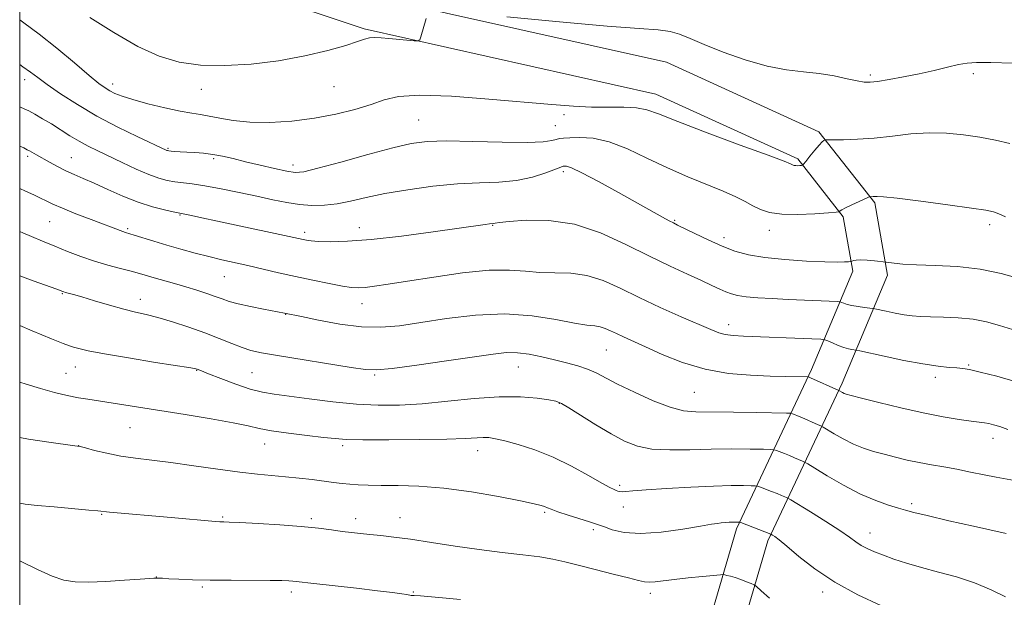
# Model space of a CAD drawing. Extents: x 2187300 to 2190200, y 359800 to 362700.
# Drawn here: x 2187500 to 2187771, y 362238 to 362397 of the extents above; entities that cross this region are included whole.
import ezdxf

# ---------------------------------------------------------------- set-up
doc = ezdxf.new("R2010")
doc.units = 0
doc.header["$MEASUREMENT"] = 0
for name, color, linetype, lineweight in [('32000', 7, 'Continuous', 0), ('DTM HARD BREAKLINE', 7, 'Continuous', 0), ('DTM SPOT ELEVATION', 2, 'Continuous', 13), ('INDEX CONTOUR', 41, 'Continuous', 13), ('INTERMEDIATE CONTOUR', 44, 'Continuous', 0)]:
    doc.layers.add(name, color=color, linetype=linetype, lineweight=lineweight)

msp = doc.modelspace()

# ---------------------------------------------------------------- linework, layer by layer
at = {"layer": '32000', "flags": 128}
msp.add_lwpolyline([(2187500, 360000), (2190000, 360000), (2190000, 362500), (2187500, 362500), (2187500, 360000)], dxfattribs=at)
at = {"layer": 'DTM HARD BREAKLINE'}
for points in [[(2187681.28, 362187.11, 1070.18), (2187684.94, 362216.05, 1074.3), (2187696.94, 362257.14, 1079.63), (2187717.63, 362300.89, 1088.4), (2187728.94, 362327.92, 1093.61), (2187726.32, 362342.83, 1095.78), (2187713.79, 362358.81, 1098.28), (2187674.79, 362376.59, 1098.77), (2187594.63, 362394.57, 1100.29), (2187538.68, 362413.25, 1103.18), (2187527.98, 362423.44, 1103.71), (2187528.52, 362448.88, 1104.88), (2187540.895, 362500, 1109.208)], [(2187690.41, 362185.96, 1070.18), (2187693.98, 362214.17, 1074.3), (2187705.57, 362253.86, 1079.63), (2187726.04, 362297.15, 1088.4), (2187738.47, 362326.86, 1093.61), (2187734.98, 362346.69, 1095.78), (2187719.65, 362366.25, 1098.28), (2187677.74, 362385.36, 1098.77), (2187597.1, 362403.44, 1100.29), (2187543.54, 362421.33, 1103.18), (2187537.26, 362427.3, 1103.71), (2187537.7, 362447.69, 1104.88), (2187550.36, 362500, 1109.384)]]:
    msp.add_polyline3d(points, dxfattribs=at)
at = {"layer": 'DTM SPOT ELEVATION'}
for p in [(2187501.33, 362380.56, 1095.44), (2187733.75, 362381.84, 1100.27), (2187762.07, 362382.19, 1099.71), (2187525.56, 362379.4, 1098.53), (2187549.95, 362377.89, 1099.29), (2187586.35, 362378.68, 1099.12), (2187609.62, 362369.47, 1096.93), (2187649.55, 362370.92, 1097.65), (2187647.15, 362367.96, 1096.94), (2187540.79, 362361.67, 1096.16), (2187502.21, 362359.54, 1091.68), (2187514.22, 362359.17, 1092.85), (2187553.34, 362358.85, 1095.72), (2187575.06, 362357.16, 1096.52), (2187649.41, 362355.32, 1093.61), (2187544.03, 362343.37, 1091.89), (2187679.96, 362341.88, 1094.14), (2187508.24, 362341.54, 1089.08), (2187529.7, 362339.6, 1090.23), (2187593.31, 362339.92, 1092.65), (2187630.01, 362340.52, 1091.91), (2187766.56, 362340.76, 1095.61), (2187578.34, 362338.58, 1092.39), (2187693.56, 362337.16, 1094.49), (2187705.96, 362339.13, 1095.47), (2187556.21, 362326.44, 1089.14), (2187511.75, 362321.74, 1085.89), (2187533.12, 362320.18, 1086.59), (2187594.08, 362319.02, 1089.33), (2187573.09, 362316.05, 1087.94), (2187694.83, 362313.26, 1090.56), (2187661.21, 362306.26, 1087.09), (2187515.32, 362301.64, 1083.27), (2187637.02, 362301.59, 1085.21), (2187760.75, 362302.13, 1090.14), (2187512.7, 362299.87, 1082.94), (2187548.66, 362300.73, 1083.94), (2187563.84, 362300.08, 1085.03), (2187597.56, 362299.44, 1085.83), (2187751.65, 362298.77, 1089.57), (2187685.4, 362294.61, 1087.04), (2187648.27, 362291.6, 1083.92), (2187530.27, 362284.91, 1081.09), (2187516.19, 362279.95, 1080.01), (2187567.35, 362280.44, 1081.29), (2187588.74, 362279.95, 1081.66), (2187767.43, 362281.97, 1087.43), (2187625.82, 362278.61, 1081.35), (2187664.85, 362269.11, 1082.31), (2187745.09, 362264.04, 1084.32), (2187522.51, 362261.14, 1077.9), (2187644.22, 362261.63, 1079.77), (2187665.9, 362263.16, 1081.37), (2187555.8, 362260.4, 1078.17), (2187580.13, 362259.96, 1078.29), (2187592.31, 362259.89, 1078.52), (2187604.54, 362260.17, 1078.69), (2187657.6, 362256.94, 1079.66), (2187733.71, 362255.99, 1082.67), (2187537.57, 362243.93, 1076.04), (2187550.17, 362241.15, 1075.78), (2187574.62, 362239.8, 1075.6), (2187608.17, 362239.79, 1076.1), (2187673.29, 362239.37, 1077.56), (2187720.69, 362239.79, 1079.58)]:
    msp.add_point(p, dxfattribs=at)
at = {"layer": 'INDEX CONTOUR'}
for points in [[(2187519.255, 362397.655, 1100), (2187525.828, 362393.509, 1100), (2187532.475, 362389.698, 1100), (2187538.342, 362386.994, 1100), (2187543.83, 362385.366, 1100), (2187549.657, 362384.58, 1100), (2187556.345, 362384.434, 1100), (2187563.647, 362384.849, 1100), (2187571.124, 362385.772, 1100), (2187578.313, 362387.113, 1100), (2187584.67, 362388.621, 1100), (2187589.626, 362390.002, 1100), (2187592.827, 362391.022, 1100), (2187594.768, 362391.681, 1100), (2187596.156, 362392.035, 1100), (2187597.6, 362392.148, 1100), (2187599.315, 362392.083, 1100), (2187601.415, 362391.904, 1100), (2187608.38, 362391.278, 1100), (2187609.479, 362391.225, 1100), (2187609.965, 362391.499, 1100), (2187610.257, 362392.336, 1100), (2187611.683, 362397.4, 1100)], [(2187633.879, 362397.83, 1100), (2187648.311, 362396.421, 1100), (2187661.405, 362395.24, 1100), (2187670.244, 362394.588, 1100), (2187675.496, 362394.241, 1100), (2187678.725, 362393.84, 1100), (2187681.354, 362393.085, 1100), (2187684.237, 362391.892, 1100), (2187688.08, 362390.231, 1100), (2187693.334, 362388.154, 1100), (2187699.403, 362386.027, 1100), (2187705.434, 362384.297, 1100), (2187710.756, 362383.274, 1100), (2187715.436, 362382.716, 1100), (2187719.725, 362382.247, 1100), (2187723.779, 362381.585, 1100), (2187727.372, 362380.84, 1100), (2187730.184, 362380.218, 1100), (2187732.081, 362379.885, 1100), (2187733.673, 362379.857, 1100), (2187735.756, 362380.106, 1100), (2187738.913, 362380.606, 1100), (2187742.87, 362381.305, 1100), (2187747.138, 362382.155, 1100), (2187751.268, 362383.088, 1100), (2187754.973, 362383.982, 1100), (2187758.006, 362384.7, 1100), (2187760.352, 362385.137, 1100), (2187762.922, 362385.31, 1100), (2187766.863, 362385.269, 1100), (2187772.867, 362385.069, 1100)], [(2187499.999, 362350.689, 1090), (2187501.595, 362349.943, 1090), (2187503.889, 362348.878, 1090), (2187505.685, 362348.019, 1090), (2187507.254, 362347.229, 1090), (2187509.084, 362346.348, 1090), (2187511.719, 362345.211, 1090), (2187515.458, 362343.732, 1090), (2187519.636, 362342.139, 1090), (2187528.387, 362338.829, 1090), (2187529.086, 362338.594, 1090), (2187531.425, 362337.874, 1090), (2187536.888, 362336.168, 1090), (2187540.478, 362335.085, 1090), (2187544.311, 362333.981, 1090), (2187548.198, 362332.918, 1090), (2187551.968, 362331.948, 1090), (2187555.518, 362331.097, 1090), (2187562.699, 362329.471, 1090), (2187571.141, 362327.53, 1090), (2187575.797, 362326.479, 1090), (2187580.567, 362325.44, 1090), (2187585.022, 362324.515, 1090), (2187588.663, 362323.821, 1090), (2187591.185, 362323.444, 1090), (2187593.061, 362323.349, 1090), (2187594.957, 362323.476, 1090), (2187597.511, 362323.785, 1090), (2187601.231, 362324.327, 1090), (2187606.596, 362325.179, 1090), (2187613.774, 362326.335, 1090), (2187621.693, 362327.477, 1090), (2187628.97, 362328.206, 1090), (2187634.583, 362328.258, 1090), (2187638.964, 362327.907, 1090), (2187642.908, 362327.559, 1090), (2187647.052, 362327.478, 1090), (2187651.412, 362327.36, 1090), (2187655.849, 362326.755, 1090), (2187660.297, 362325.332, 1090), (2187664.978, 362323.228, 1090), (2187670.191, 362320.69, 1090), (2187676.033, 362317.981, 1090), (2187681.816, 362315.41, 1090), (2187689.918, 362311.873, 1090), (2187692.091, 362311.027, 1090), (2187693.911, 362310.559, 1090), (2187696.052, 362310.288, 1090), (2187698.932, 362310.112, 1090), (2187717.71, 362309.335, 1090), (2187720.134, 362309.218, 1090), (2187721.265, 362309.069, 1090), (2187722.075, 362308.759, 1090), (2187723.316, 362308.213, 1090), (2187724.881, 362307.559, 1090), (2187726.447, 362306.977, 1090), (2187727.746, 362306.605, 1090), (2187728.719, 362306.413, 1090), (2187729.839, 362306.262, 1090), (2187730.846, 362306.053, 1090), (2187737.586, 362304.571, 1090), (2187742.978, 362303.437, 1090), (2187748.227, 362302.436, 1090), (2187752.369, 362301.81, 1090), (2187755.403, 362301.493, 1090), (2187757.567, 362301.345, 1090), (2187759.201, 362301.212, 1090), (2187761.051, 362300.906, 1090), (2187763.968, 362300.224, 1090), (2187768.481, 362299.044, 1090), (2187773.848, 362297.553, 1090)], [(2187499.999, 362282.251, 1080), (2187502.444, 362281.775, 1080), (2187508.029, 362280.928, 1080), (2187515.171, 362279.983, 1080), (2187516.614, 362279.729, 1080), (2187518.103, 362279.35, 1080), (2187520.582, 362278.698, 1080), (2187523.927, 362277.894, 1080), (2187527.749, 362277.129, 1080), (2187531.783, 362276.531, 1080), (2187536.267, 362275.988, 1080), (2187541.566, 362275.33, 1080), (2187547.837, 362274.45, 1080), (2187554.431, 362273.493, 1080), (2187560.491, 362272.669, 1080), (2187565.389, 362272.128, 1080), (2187573.076, 362271.465, 1080), (2187576.765, 362271.078, 1080), (2187580.35, 362270.645, 1080), (2187586.274, 362269.891, 1080), (2187588.591, 362269.618, 1080), (2187590.763, 362269.396, 1080), (2187593.047, 362269.216, 1080), (2187595.78, 362269.086, 1080), (2187599.322, 362269.029, 1080), (2187603.962, 362269.019, 1080), (2187609.717, 362268.865, 1080), (2187616.532, 362268.334, 1080), (2187624.163, 362267.29, 1080), (2187631.591, 362265.999, 1080), (2187637.605, 362264.825, 1080), (2187641.335, 362264.045, 1080), (2187643.269, 362263.579, 1080), (2187644.235, 362263.262, 1080), (2187644.997, 362262.937, 1080), (2187646.066, 362262.495, 1080), (2187647.888, 362261.837, 1080), (2187650.696, 362260.921, 1080), (2187656.577, 362259.082, 1080), (2187658.244, 362258.545, 1080), (2187659.362, 362258.146, 1080), (2187660.681, 362257.636, 1080), (2187662.854, 362256.872, 1080), (2187666.123, 362256.141, 1080), (2187670.637, 362255.837, 1080), (2187676.313, 362256.221, 1080), (2187682.187, 362257.024, 1080), (2187687.071, 362257.846, 1080), (2187690.105, 362258.373, 1080), (2187691.748, 362258.64, 1080), (2187692.79, 362258.767, 1080), (2187693.863, 362258.856, 1080), (2187694.971, 362258.925, 1080), (2187695.963, 362258.97, 1080), (2187696.719, 362258.991, 1080), (2187697.571, 362258.99, 1080), (2187697.792, 362258.968, 1080), (2187698.212, 362258.831, 1080), (2187706.432, 362255.684, 1080), (2187706.861, 362255.425, 1080), (2187707.481, 362255.021, 1080), (2187708.695, 362254.11, 1080), (2187710.812, 362252.359, 1080), (2187714.078, 362249.571, 1080), (2187718.493, 362246.098, 1080), (2187723.994, 362242.427, 1080), (2187730.351, 362239.002, 1080), (2187736.668, 362236.079, 1080)]]:
    msp.add_polyline3d(points, dxfattribs=at)
at = {"layer": 'INTERMEDIATE CONTOUR'}
for points in [[(2187499.999, 362397.018, 1098), (2187501.161, 362396.223, 1098), (2187505.375, 362393.106, 1098), (2187510.205, 362389.214, 1098), (2187515.025, 362385.161, 1098), (2187519.057, 362381.742, 1098), (2187521.75, 362379.538, 1098), (2187523.45, 362378.288, 1098), (2187524.73, 362377.514, 1098), (2187526.137, 362376.807, 1098), (2187528.117, 362376.021, 1098), (2187531.09, 362375.076, 1098), (2187535.256, 362373.944, 1098), (2187539.914, 362372.8, 1098), (2187544.14, 362371.878, 1098), (2187547.272, 362371.323, 1098), (2187549.703, 362370.973, 1098), (2187552.086, 362370.58, 1098), (2187554.993, 362369.982, 1098), (2187558.65, 362369.34, 1098), (2187563.206, 362368.894, 1098), (2187568.702, 362368.843, 1098), (2187574.778, 362369.21, 1098), (2187580.973, 362369.974, 1098), (2187586.86, 362371.09, 1098), (2187592.141, 362372.418, 1098), (2187596.556, 362373.792, 1098), (2187600.137, 362375.039, 1098), (2187604.107, 362375.951, 1098), (2187609.984, 362376.313, 1098), (2187618.706, 362375.999, 1098), (2187628.886, 362375.25, 1098), (2187646.216, 362373.715, 1098), (2187652.165, 362373.262, 1098), (2187657.17, 362373.04, 1098), (2187661.825, 362373.016, 1098), (2187666.031, 362373.023, 1098), (2187669.516, 362372.862, 1098), (2187672.304, 362372.321, 1098), (2187675.587, 362371.142, 1098), (2187680.851, 362369.058, 1098), (2187688.925, 362365.991, 1098), (2187698.013, 362362.611, 1098), (2187705.659, 362359.781, 1098), (2187710.035, 362358.141, 1098), (2187711.811, 362357.445, 1098), (2187712.539, 362357.098, 1098), (2187712.844, 362356.996, 1098), (2187713.255, 362356.938, 1098), (2187713.797, 362356.931, 1098), (2187714.367, 362356.958, 1098), (2187714.829, 362356.992, 1098), (2187715.118, 362357.053, 1098), (2187715.437, 362357.345, 1098), (2187716.061, 362358.121, 1098), (2187717.159, 362359.511, 1098), (2187718.486, 362361.161, 1098), (2187719.691, 362362.598, 1098), (2187720.505, 362363.463, 1098), (2187720.97, 362363.856, 1098), (2187721.205, 362363.987, 1098), (2187721.399, 362364.038, 1098), (2187722.003, 362364.057, 1098), (2187723.534, 362364.061, 1098), (2187726.363, 362364.08, 1098), (2187730.261, 362364.198, 1098), (2187734.856, 362364.513, 1098), (2187739.805, 362365.064, 1098), (2187744.886, 362365.646, 1098), (2187749.908, 362365.992, 1098), (2187754.72, 362365.904, 1098), (2187759.338, 362365.444, 1098), (2187763.818, 362364.743, 1098), (2187768.158, 362363.918, 1098), (2187772.135, 362363.039, 1098)], [(2187499.999, 362384.707, 1096), (2187500.867, 362384.136, 1096), (2187502.959, 362382.641, 1096), (2187504.973, 362381.128, 1096), (2187507.559, 362379.234, 1096), (2187511.221, 362376.706, 1096), (2187515.857, 362373.723, 1096), (2187521.21, 362370.576, 1096), (2187526.938, 362367.549, 1096), (2187532.309, 362364.916, 1096), (2187540.397, 362361.139, 1096), (2187540.628, 362361.062, 1096), (2187540.966, 362361.004, 1096), (2187541.582, 362360.943, 1096), (2187542.611, 362360.859, 1096), (2187544.06, 362360.758, 1096), (2187545.9, 362360.651, 1096), (2187548.09, 362360.535, 1096), (2187550.528, 362360.356, 1096), (2187553.099, 362360.045, 1096), (2187555.745, 362359.552, 1096), (2187558.649, 362358.876, 1096), (2187562.053, 362358.033, 1096), (2187566.038, 362357.067, 1096), (2187570.054, 362356.128, 1096), (2187573.391, 362355.397, 1096), (2187575.7, 362355.05, 1096), (2187578.065, 362355.261, 1096), (2187581.934, 362356.207, 1096), (2187588.212, 362357.939, 1096), (2187595.669, 362360.011, 1096), (2187602.536, 362361.858, 1096), (2187607.611, 362363.034, 1096), (2187611.973, 362363.595, 1096), (2187617.269, 362363.718, 1096), (2187624.563, 362363.583, 1096), (2187632.588, 362363.383, 1096), (2187639.495, 362363.304, 1096), (2187643.895, 362363.483, 1096), (2187646.237, 362363.82, 1096), (2187647.432, 362364.158, 1096), (2187648.312, 362364.378, 1096), (2187649.404, 362364.511, 1096), (2187651.154, 362364.626, 1096), (2187653.908, 362364.718, 1096), (2187657.585, 362364.475, 1096), (2187662.006, 362363.51, 1096), (2187666.991, 362361.582, 1096), (2187672.369, 362359.027, 1096), (2187677.977, 362356.326, 1096), (2187683.603, 362353.876, 1096), (2187693.356, 362349.925, 1096), (2187696.774, 362348.388, 1096), (2187699.368, 362347.073, 1096), (2187701.513, 362345.912, 1096), (2187703.601, 362344.869, 1096), (2187706.085, 362344.042, 1096), (2187709.431, 362343.565, 1096), (2187713.845, 362343.512, 1096), (2187718.486, 362343.729, 1096), (2187722.254, 362344.004, 1096), (2187724.342, 362344.171, 1096), (2187725.133, 362344.26, 1096), (2187725.303, 362344.345, 1096), (2187725.46, 362344.505, 1096), (2187725.929, 362344.818, 1096), (2187726.963, 362345.369, 1096), (2187728.681, 362346.183, 1096), (2187730.654, 362347.082, 1096), (2187733.25, 362348.236, 1096), (2187733.646, 362348.39, 1096), (2187733.847, 362348.412, 1096), (2187734.512, 362348.425, 1096), (2187734.967, 362348.456, 1096), (2187735.633, 362348.487, 1096), (2187737.358, 362348.381, 1096), (2187741.173, 362347.97, 1096), (2187747.591, 362347.164, 1096), (2187755.068, 362346.174, 1096), (2187761.545, 362345.286, 1096), (2187765.507, 362344.701, 1096), (2187767.617, 362344.259, 1096), (2187769.083, 362343.715, 1096), (2187770.935, 362342.871, 1096)], [(2187499.999, 362373.143, 1094), (2187500.263, 362373.029, 1094), (2187501.272, 362372.583, 1094), (2187502.497, 362371.978, 1094), (2187504.197, 362371.062, 1094), (2187506.31, 362369.852, 1094), (2187508.695, 362368.408, 1094), (2187513.797, 362365.164, 1094), (2187516.335, 362363.627, 1094), (2187518.813, 362362.278, 1094), (2187521.447, 362360.971, 1094), (2187528.152, 362357.778, 1094), (2187531.98, 362356.004, 1094), (2187535.48, 362354.496, 1094), (2187538.273, 362353.486, 1094), (2187540.541, 362352.886, 1094), (2187542.605, 362352.53, 1094), (2187547.434, 362351.926, 1094), (2187550.886, 362351.398, 1094), (2187555.33, 362350.583, 1094), (2187560.309, 362349.582, 1094), (2187565.205, 362348.54, 1094), (2187569.54, 362347.592, 1094), (2187573.374, 362346.813, 1094), (2187576.907, 362346.268, 1094), (2187580.32, 362346.012, 1094), (2187583.725, 362346.071, 1094), (2187587.215, 362346.467, 1094), (2187590.931, 362347.194, 1094), (2187595.199, 362348.159, 1094), (2187600.38, 362349.245, 1094), (2187606.668, 362350.328, 1094), (2187613.535, 362351.266, 1094), (2187620.278, 362351.909, 1094), (2187626.334, 362352.193, 1094), (2187631.705, 362352.386, 1094), (2187636.532, 362352.843, 1094), (2187640.886, 362353.791, 1094), (2187644.539, 362354.969, 1094), (2187648.669, 362356.57, 1094), (2187649.339, 362356.791, 1094), (2187649.695, 362356.839, 1094), (2187650.254, 362356.792, 1094), (2187651.625, 362356.321, 1094), (2187654.438, 362354.994, 1094), (2187659.024, 362352.567, 1094), (2187664.516, 362349.549, 1094), (2187676.609, 362342.826, 1094), (2187678.464, 362341.814, 1094), (2187679.648, 362341.187, 1094), (2187680.786, 362340.617, 1094), (2187685.511, 362338.286, 1094), (2187689.191, 362336.523, 1094), (2187693.007, 362334.811, 1094), (2187696.555, 362333.446, 1094), (2187700.253, 362332.423, 1094), (2187704.724, 362331.665, 1094), (2187710.308, 362331.105, 1094), (2187716.188, 362330.724, 1094), (2187721.264, 362330.511, 1094), (2187724.697, 362330.449, 1094), (2187726.699, 362330.483, 1094), (2187727.746, 362330.546, 1094), (2187728.264, 362330.588, 1094), (2187728.519, 362330.632, 1094), (2187729.103, 362330.856, 1094), (2187729.826, 362330.989, 1094), (2187731.069, 362331.033, 1094), (2187732.892, 362330.932, 1094), (2187734.89, 362330.747, 1094), (2187738.096, 362330.387, 1094), (2187738.86, 362330.282, 1094), (2187740.271, 362330.101, 1094), (2187742.681, 362329.883, 1094), (2187746.414, 362329.683, 1094), (2187751.613, 362329.511, 1094), (2187757.713, 362329.195, 1094), (2187763.97, 362328.515, 1094), (2187769.721, 362327.347, 1094), (2187774.633, 362325.947, 1094)], [(2187499.999, 362362.312, 1092), (2187501.107, 362361.792, 1092), (2187502.094, 362361.322, 1092), (2187502.653, 362361.029, 1092), (2187504.592, 362359.942, 1092), (2187508.146, 362357.919, 1092), (2187510.388, 362356.687, 1092), (2187512.704, 362355.507, 1092), (2187514.991, 362354.47, 1092), (2187517.478, 362353.414, 1092), (2187520.475, 362352.111, 1092), (2187524.179, 362350.426, 1092), (2187528.327, 362348.584, 1092), (2187532.538, 362346.902, 1092), (2187536.45, 362345.632, 1092), (2187539.761, 362344.764, 1092), (2187542.183, 362344.228, 1092), (2187547.17, 362343.22, 1092), (2187550.025, 362342.624, 1092), (2187554.382, 362341.7, 1092), (2187577.925, 362336.605, 1092), (2187578.781, 362336.434, 1092), (2187580.052, 362336.273, 1092), (2187582.121, 362336.13, 1092), (2187585.361, 362336.044, 1092), (2187590.092, 362336.157, 1092), (2187596.623, 362336.641, 1092), (2187604.92, 362337.584, 1092), (2187613.586, 362338.739, 1092), (2187627.937, 362340.786, 1092), (2187629.073, 362340.936, 1092), (2187630.325, 362341.064, 1092), (2187630.686, 362341.134, 1092), (2187631.813, 362341.287, 1092), (2187634.465, 362341.572, 1092), (2187639.152, 362341.93, 1092), (2187645.388, 362341.889, 1092), (2187652.433, 362340.866, 1092), (2187659.626, 362338.502, 1092), (2187666.594, 362335.315, 1092), (2187673.041, 362332.041, 1092), (2187678.709, 362329.278, 1092), (2187683.496, 362327.081, 1092), (2187687.338, 362325.361, 1092), (2187690.229, 362324.038, 1092), (2187692.382, 362323.036, 1092), (2187694.067, 362322.281, 1092), (2187695.576, 362321.709, 1092), (2187697.29, 362321.272, 1092), (2187699.613, 362320.931, 1092), (2187702.834, 362320.65, 1092), (2187706.793, 362320.409, 1092), (2187711.213, 362320.19, 1092), (2187724.744, 362319.59, 1092), (2187725.484, 362319.514, 1092), (2187725.878, 362319.375, 1092), (2187726.465, 362319.127, 1092), (2187727.39, 362318.81, 1092), (2187728.708, 362318.482, 1092), (2187730.396, 362318.193, 1092), (2187732.133, 362317.962, 1092), (2187734.36, 362317.702, 1092), (2187735.037, 362317.584, 1092), (2187738.083, 362316.919, 1092), (2187740.549, 362316.41, 1092), (2187743.054, 362315.956, 1092), (2187745.274, 362315.659, 1092), (2187747.524, 362315.498, 1092), (2187750.28, 362315.412, 1092), (2187753.856, 362315.334, 1092), (2187757.924, 362315.149, 1092), (2187761.994, 362314.734, 1092), (2187765.706, 362314.002, 1092), (2187769.217, 362313.023, 1092), (2187772.817, 362311.9, 1092)], [(2187499.999, 362338.867, 1088), (2187500.896, 362338.48, 1088), (2187503.287, 362337.458, 1088), (2187506.279, 362336.194, 1088), (2187509.641, 362334.795, 1088), (2187513.176, 362333.364, 1088), (2187516.815, 362331.976, 1088), (2187520.522, 362330.705, 1088), (2187524.219, 362329.608, 1088), (2187527.674, 362328.687, 1088), (2187530.613, 362327.93, 1088), (2187532.889, 362327.311, 1088), (2187536.962, 362326.124, 1088), (2187542.576, 362324.529, 1088), (2187545.688, 362323.62, 1088), (2187548.687, 362322.696, 1088), (2187551.417, 362321.806, 1088), (2187553.739, 362320.997, 1088), (2187555.633, 362320.297, 1088), (2187557.54, 362319.65, 1088), (2187560.018, 362318.981, 1088), (2187563.387, 362318.246, 1088), (2187567.027, 362317.533, 1088), (2187572.772, 362316.442, 1088), (2187577.425, 362315.441, 1088), (2187582.094, 362314.466, 1088), (2187587.956, 362313.402, 1088), (2187593.925, 362312.648, 1088), (2187599.228, 362312.517, 1088), (2187604.38, 362312.955, 1088), (2187610.212, 362313.826, 1088), (2187617.304, 362314.932, 1088), (2187625.221, 362315.88, 1088), (2187633.277, 362316.221, 1088), (2187640.825, 362315.676, 1088), (2187647.378, 362314.631, 1088), (2187652.49, 362313.637, 1088), (2187655.895, 362313.108, 1088), (2187658.035, 362312.885, 1088), (2187659.534, 362312.669, 1088), (2187660.924, 362312.224, 1088), (2187662.388, 362311.566, 1088), (2187664.018, 362310.771, 1088), (2187665.95, 362309.877, 1088), (2187671.952, 362307.156, 1088), (2187676.594, 362305.065, 1088), (2187682.172, 362302.844, 1088), (2187688.343, 362300.986, 1088), (2187694.737, 362299.864, 1088), (2187700.863, 362299.334, 1088), (2187706.209, 362299.127, 1088), (2187710.368, 362299.019, 1088), (2187716.653, 362298.888, 1088), (2187716.751, 362298.87, 1088), (2187717.328, 362298.625, 1088), (2187725.129, 362295.153, 1088), (2187726.088, 362294.597, 1088), (2187726.553, 362294.364, 1088), (2187727.139, 362294.147, 1088), (2187728.474, 362293.777, 1088), (2187731.316, 362293.046, 1088), (2187736.127, 362291.832, 1088), (2187742.147, 362290.369, 1088), (2187748.315, 362288.981, 1088), (2187753.728, 362287.925, 1088), (2187758.133, 362287.197, 1088), (2187761.437, 362286.729, 1088), (2187765.105, 362286.252, 1088), (2187766.291, 362286.05, 1088), (2187767.611, 362285.741, 1088), (2187769.305, 362285.238, 1088), (2187771.568, 362284.447, 1088)], [(2187499.999, 362326.638, 1086), (2187503.688, 362325.299, 1086), (2187510.203, 362322.964, 1086), (2187511.824, 362322.349, 1086), (2187512.126, 362322.247, 1086), (2187512.593, 362322.114, 1086), (2187513.361, 362321.913, 1086), (2187514.745, 362321.531, 1086), (2187517.099, 362320.843, 1086), (2187520.597, 362319.787, 1086), (2187524.675, 362318.574, 1086), (2187528.586, 362317.481, 1086), (2187531.81, 362316.692, 1086), (2187534.739, 362316.024, 1086), (2187537.988, 362315.2, 1086), (2187541.992, 362314.014, 1086), (2187546.448, 362312.552, 1086), (2187550.87, 362310.969, 1086), (2187554.848, 362309.416, 1086), (2187558.276, 362308.025, 1086), (2187561.122, 362306.921, 1086), (2187563.542, 362306.162, 1086), (2187566.436, 362305.542, 1086), (2187570.887, 362304.782, 1086), (2187591.111, 362301.485, 1086), (2187595.045, 362300.889, 1086), (2187598.086, 362300.79, 1086), (2187602.323, 362301.212, 1086), (2187609.169, 362302.128, 1086), (2187617.319, 362303.286, 1086), (2187630.093, 362305.162, 1086), (2187633.753, 362305.552, 1086), (2187636.791, 362305.534, 1086), (2187640.026, 362305.115, 1086), (2187643.473, 362304.419, 1086), (2187646.949, 362303.602, 1086), (2187650.28, 362302.782, 1086), (2187653.348, 362301.945, 1086), (2187656.045, 362301.036, 1086), (2187658.393, 362299.988, 1086), (2187664.3, 362296.896, 1086), (2187668.912, 362294.652, 1086), (2187674.057, 362292.35, 1086), (2187678.764, 362290.525, 1086), (2187682.416, 362289.565, 1086), (2187685.824, 362289.253, 1086), (2187696.111, 362289.171, 1086), (2187702.536, 362289.079, 1086), (2187710.751, 362288.933, 1086), (2187711.931, 362288.876, 1086), (2187712.362, 362288.768, 1086), (2187712.895, 362288.563, 1086), (2187713.742, 362288.224, 1086), (2187714.954, 362287.717, 1086), (2187719.42, 362285.757, 1086), (2187720.191, 362285.404, 1086), (2187720.836, 362285.054, 1086), (2187723.807, 362283.259, 1086), (2187726.328, 362281.83, 1086), (2187729.116, 362280.436, 1086), (2187731.888, 362279.319, 1086), (2187734.673, 362278.425, 1086), (2187737.571, 362277.626, 1086), (2187740.657, 362276.826, 1086), (2187743.888, 362276.046, 1086), (2187747.193, 362275.336, 1086), (2187750.528, 362274.723, 1086), (2187753.948, 362274.142, 1086), (2187757.54, 362273.502, 1086), (2187761.317, 362272.748, 1086), (2187765.022, 362271.975, 1086), (2187768.32, 362271.309, 1086), (2187773.341, 362270.408, 1086)], [(2187499.999, 362313.045, 1084), (2187503.442, 362311.578, 1084), (2187508.702, 362309.36, 1084), (2187511.949, 362308.043, 1084), (2187513.68, 362307.412, 1084), (2187514.816, 362307.068, 1084), (2187516.256, 362306.663, 1084), (2187518.809, 362306.068, 1084), (2187523.261, 362305.213, 1084), (2187529.942, 362304.079, 1084), (2187537.352, 362302.885, 1084), (2187547.042, 362301.339, 1084), (2187548.439, 362301.092, 1084), (2187548.799, 362300.995, 1084), (2187549.967, 362300.523, 1084), (2187551.924, 362299.746, 1084), (2187555.265, 362298.438, 1084), (2187559.365, 362296.904, 1084), (2187563.362, 362295.551, 1084), (2187566.689, 362294.67, 1084), (2187569.952, 362294.095, 1084), (2187574.05, 362293.545, 1084), (2187579.591, 362292.82, 1084), (2187586.036, 362292.039, 1084), (2187592.552, 362291.401, 1084), (2187598.546, 362291.075, 1084), (2187604.367, 362291.104, 1084), (2187610.602, 362291.5, 1084), (2187617.619, 362292.217, 1084), (2187624.919, 362292.979, 1084), (2187631.785, 362293.449, 1084), (2187637.606, 362293.398, 1084), (2187642.177, 362293.002, 1084), (2187645.399, 362292.539, 1084), (2187647.356, 362292.173, 1084), (2187648.863, 362291.597, 1084), (2187650.92, 362290.391, 1084), (2187658.347, 362285.709, 1084), (2187662.507, 362283.195, 1084), (2187666.184, 362281.216, 1084), (2187669.737, 362279.846, 1084), (2187673.744, 362279.061, 1084), (2187678.628, 362278.801, 1084), (2187684.17, 362278.865, 1084), (2187689.997, 362279.019, 1084), (2187695.693, 362279.075, 1084), (2187700.694, 362279.046, 1084), (2187704.397, 362278.99, 1084), (2187706.431, 362278.945, 1084), (2187707.358, 362278.861, 1084), (2187707.971, 362278.666, 1084), (2187710.155, 362277.822, 1084), (2187711.556, 362277.258, 1084), (2187712.944, 362276.674, 1084), (2187715.072, 362275.742, 1084), (2187715.663, 362275.461, 1084), (2187716.542, 362274.954, 1084), (2187718.463, 362273.783, 1084), (2187721.922, 362271.689, 1084), (2187726.386, 362269.115, 1084), (2187731.062, 362266.681, 1084), (2187735.271, 362264.873, 1084), (2187738.78, 362263.651, 1084), (2187741.465, 362262.846, 1084), (2187743.429, 362262.269, 1084), (2187745.667, 362261.662, 1084), (2187749.4, 362260.75, 1084), (2187755.329, 362259.374, 1084), (2187762.091, 362257.835, 1084), (2187771.066, 362255.818, 1084)], [(2187499.999, 362297.472, 1082), (2187501.791, 362296.847, 1082), (2187505.695, 362295.659, 1082), (2187509.529, 362294.636, 1082), (2187513.081, 362293.804, 1082), (2187516.17, 362293.177, 1082), (2187518.731, 362292.726, 1082), (2187545.436, 362288.509, 1082), (2187552.616, 362287.342, 1082), (2187558.699, 362286.272, 1082), (2187562.804, 362285.422, 1082), (2187565.852, 362284.729, 1082), (2187569.217, 362284.088, 1082), (2187573.848, 362283.426, 1082), (2187579.001, 362282.793, 1082), (2187583.509, 362282.272, 1082), (2187586.679, 362281.923, 1082), (2187589.715, 362281.724, 1082), (2187594.297, 362281.628, 1082), (2187601.484, 362281.601, 1082), (2187609.848, 362281.642, 1082), (2187617.341, 362281.758, 1082), (2187622.404, 362281.943, 1082), (2187627.34, 362282.241, 1082), (2187628.93, 362282.192, 1082), (2187630.769, 362281.905, 1082), (2187633.349, 362281.299, 1082), (2187637.019, 362280.299, 1082), (2187641.55, 362278.834, 1082), (2187646.568, 362276.838, 1082), (2187651.671, 362274.345, 1082), (2187656.322, 362271.789, 1082), (2187659.954, 362269.702, 1082), (2187662.181, 362268.472, 1082), (2187663.334, 362267.911, 1082), (2187663.923, 362267.682, 1082), (2187664.39, 362267.511, 1082), (2187664.902, 362267.382, 1082), (2187665.558, 362267.334, 1082), (2187666.557, 362267.401, 1082), (2187668.506, 362267.58, 1082), (2187672.115, 362267.862, 1082), (2187677.749, 362268.223, 1082), (2187684.391, 362268.586, 1082), (2187690.682, 362268.864, 1082), (2187695.525, 362268.994, 1082), (2187698.884, 362269.015, 1082), (2187700.984, 362268.99, 1082), (2187702.112, 362268.956, 1082), (2187702.785, 362268.846, 1082), (2187703.581, 362268.564, 1082), (2187706.57, 362267.421, 1082), (2187708.158, 362266.8, 1082), (2187709.374, 362266.307, 1082), (2187710.723, 362265.727, 1082), (2187711.091, 362265.547, 1082), (2187711.898, 362265.069, 1082), (2187717.3, 362261.761, 1082), (2187721.497, 362259.15, 1082), (2187725.337, 362256.686, 1082), (2187728.005, 362254.856, 1082), (2187729.794, 362253.567, 1082), (2187731.272, 362252.586, 1082), (2187732.925, 362251.706, 1082), (2187734.919, 362250.83, 1082), (2187737.335, 362249.887, 1082), (2187740.251, 362248.829, 1082), (2187743.721, 362247.679, 1082), (2187747.793, 362246.483, 1082), (2187752.45, 362245.254, 1082), (2187757.421, 362243.897, 1082), (2187762.367, 362242.287, 1082), (2187766.957, 362240.381, 1082), (2187770.873, 362238.462, 1082)], [(2187499.999, 362264.229, 1078), (2187501.513, 362263.929, 1078), (2187504.814, 362263.573, 1078), (2187509.516, 362263.144, 1078), (2187518.962, 362262.297, 1078), (2187521.5, 362262.056, 1078), (2187524.677, 362261.74, 1078), (2187541.594, 362260.245, 1078), (2187553.789, 362259.153, 1078), (2187554.963, 362259.063, 1078), (2187555.498, 362259.041, 1078), (2187556.106, 362259.028, 1078), (2187557.53, 362258.973, 1078), (2187560.519, 362258.828, 1078), (2187565.492, 362258.556, 1078), (2187571.532, 362258.185, 1078), (2187577.391, 362257.749, 1078), (2187582.09, 362257.289, 1078), (2187585.721, 362256.839, 1078), (2187588.649, 362256.434, 1078), (2187591.214, 362256.101, 1078), (2187593.672, 362255.818, 1078), (2187596.256, 362255.556, 1078), (2187599.212, 362255.272, 1078), (2187602.834, 362254.878, 1078), (2187607.43, 362254.272, 1078), (2187613.165, 362253.4, 1078), (2187619.63, 362252.394, 1078), (2187626.275, 362251.435, 1078), (2187632.591, 362250.657, 1078), (2187638.238, 362250.016, 1078), (2187642.922, 362249.425, 1078), (2187646.541, 362248.797, 1078), (2187649.762, 362248.049, 1078), (2187653.443, 362247.104, 1078), (2187658.131, 362245.929, 1078), (2187663.1, 362244.701, 1078), (2187667.317, 362243.641, 1078), (2187670.04, 362242.927, 1078), (2187671.696, 362242.548, 1078), (2187673.012, 362242.445, 1078), (2187674.623, 362242.56, 1078), (2187679.829, 362243.213, 1078), (2187683.657, 362243.634, 1078), (2187687.603, 362244.03, 1078), (2187692.549, 362244.5, 1078), (2187693.314, 362244.537, 1078), (2187693.732, 362244.478, 1078), (2187694.348, 362244.343, 1078), (2187695.29, 362244.103, 1078), (2187696.572, 362243.715, 1078), (2187698.154, 362243.17, 1078), (2187699.753, 362242.584, 1078), (2187701.027, 362242.102, 1078), (2187701.796, 362241.775, 1078), (2187702.516, 362241.262, 1078), (2187703.804, 362240.122, 1078), (2187706.077, 362238.092, 1078)], [(2187499.999, 362248.355, 1076), (2187500.597, 362248.059, 1076), (2187504.883, 362245.941, 1076), (2187508.897, 362244.131, 1076), (2187512.147, 362243.029, 1076), (2187515.202, 362242.555, 1076), (2187518.887, 362242.502, 1076), (2187523.704, 362242.686, 1076), (2187528.822, 362242.978, 1076), (2187533.081, 362243.264, 1076), (2187536.874, 362243.553, 1076), (2187537.509, 362243.587, 1076), (2187538.175, 362243.577, 1076), (2187539.243, 362243.526, 1076), (2187541.013, 362243.429, 1076), (2187543.742, 362243.291, 1076), (2187547.502, 362243.146, 1076), (2187552.325, 362243.033, 1076), (2187558.069, 362242.981, 1076), (2187568.815, 362242.957, 1076), (2187572.075, 362242.922, 1076), (2187573.977, 362242.864, 1076), (2187575.082, 362242.792, 1076), (2187576.009, 362242.699, 1076), (2187580.845, 362242.133, 1076), (2187592.544, 362240.79, 1076), (2187598.363, 362240.109, 1076), (2187602.454, 362239.602, 1076), (2187604.971, 362239.262, 1076), (2187606.401, 362239.046, 1076), (2187607.617, 362238.843, 1076), (2187607.908, 362238.819, 1076), (2187608.441, 362238.805, 1076), (2187610.176, 362238.689, 1076), (2187614.217, 362238.341, 1076), (2187621.118, 362237.684, 1076)]]:
    msp.add_polyline3d(points, dxfattribs=at)

doc.saveas('drawing.dxf')
